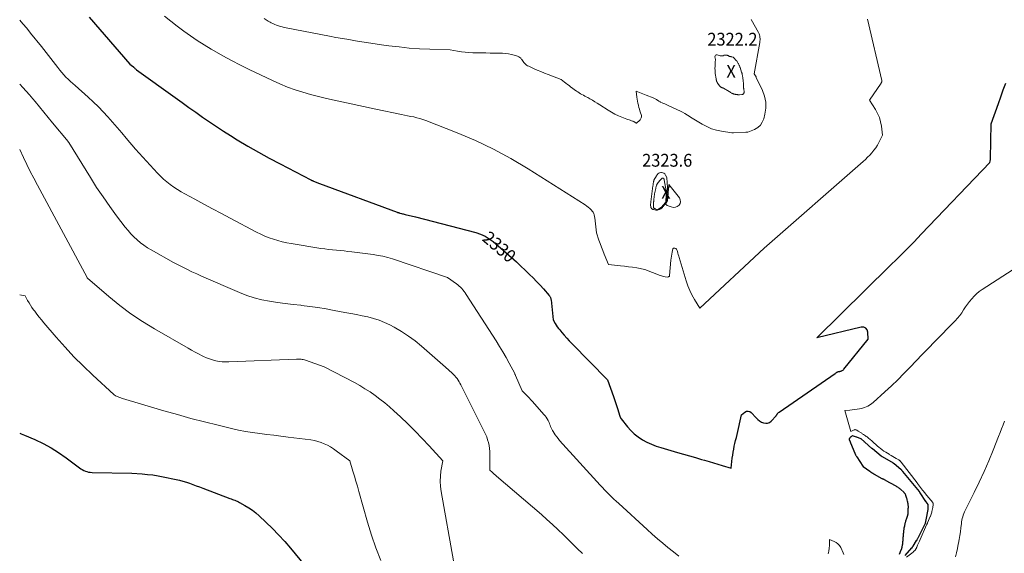
# Model space of a CAD drawing. Units: feet. Extents: x 1176672 to 1181672, y 7061370 to 7068870.
# Drawn here: x 1176672 to 1177441, y 7066239 to 7066656 of the extents above; entities that cross this region are included whole.
import ezdxf
from ezdxf.enums import TextEntityAlignment as Align

# ---------------------------------------------------------------- set-up
doc = ezdxf.new("R2010")
doc.units = ezdxf.units.FT
doc.header["$MEASUREMENT"] = 0
for name, color, linetype, lineweight in [('Level 44', 7, 'Continuous', 0), ('Level 45', 7, 'Continuous', 0), ('Level 46', 7, 'Continuous', 0)]:
    doc.layers.add(name, color=color, linetype=linetype, lineweight=lineweight)
doc.styles.add('Style-ENGINEERING', font='ENGINEERING.shx')

msp = doc.modelspace()

# ---------------------------------------------------------------- linework, layer by layer
at = {"layer": 'Level 44', "color": 32, "linetype": 'Continuous', "lineweight": 30, "flags": 128}
for points, elevation in [([(1176726.4, 7066657.53), (1176758.17, 7066620.87), (1176760.15, 7066619.39), (1176760.27, 7066619.29), (1176760.39, 7066619.2), (1176760.51, 7066619.09), (1176760.62, 7066618.99), (1176760.73, 7066618.88), (1176760.85, 7066618.77), (1176760.96, 7066618.66), (1176761.07, 7066618.55), (1176761.66, 7066617.98), (1176762.07, 7066617.6), (1176762.49, 7066617.23), (1176762.93, 7066616.87), (1176763.38, 7066616.53), (1176793.54, 7066594.77), (1176798.87, 7066590.94), (1176804.19, 7066587.13), (1176809.53, 7066583.32), (1176814.88, 7066579.53), (1176820.27, 7066575.79), (1176825.7, 7066572.13), (1176831.2, 7066568.57), (1176836.76, 7066565.09), (1176842, 7066561.87), (1176850.26, 7066556.92), (1176858.59, 7066552.09), (1176867.02, 7066547.44), (1176875.52, 7066542.91), (1176899.42, 7066530.51), (1176899.69, 7066530.38), (1176899.95, 7066530.24), (1176900.22, 7066530.12), (1176900.48, 7066529.99), (1176900.75, 7066529.87), (1176901.02, 7066529.75), (1176901.3, 7066529.64), (1176901.57, 7066529.52), (1176906.32, 7066527.57), (1176966.91, 7066505.22), (1176967.21, 7066505.11), (1176967.51, 7066505.01), (1176967.82, 7066504.91), (1176968.12, 7066504.81), (1176968.42, 7066504.72), (1176968.73, 7066504.63), (1176969.03, 7066504.54), (1176969.34, 7066504.46), (1176970.21, 7066504.23), (1176970.95, 7066504.03), (1176971.69, 7066503.84), (1176972.44, 7066503.65), (1176973.18, 7066503.47), (1176981.15, 7066501.58), (1177028.38, 7066489.3), (1177032.06, 7066488.07), (1177035.58, 7066486.52), (1177038.86, 7066484.51), (1177041.97, 7066482.19), (1177060.21, 7066466.49), (1177070.32, 7066456.62), (1177073.09, 7066453.86), (1177075.82, 7066451.06), (1177078.49, 7066448.2), (1177081.12, 7066445.31), (1177085.7, 7066440.16), (1177085.99, 7066439.8), (1177086.25, 7066439.42), (1177086.47, 7066439.02), (1177086.66, 7066438.6), (1177086.81, 7066438.16), (1177086.94, 7066437.71), (1177087.03, 7066437.26), (1177087.1, 7066436.8), (1177088.72, 7066420.97), (1177090.31, 7066418.28), (1177091.14, 7066416.95), (1177092.01, 7066415.66), (1177092.94, 7066414.41), (1177093.92, 7066413.19), (1177095.61, 7066411.17), (1177097.49, 7066408.98), (1177099.4, 7066406.82), (1177101.36, 7066404.71), (1177103.36, 7066402.63), (1177131.22, 7066374.21), (1177135.87, 7066361.3), (1177136.69, 7066358.95), (1177137.5, 7066356.6), (1177138.27, 7066354.24), (1177139.02, 7066351.87), (1177140.88, 7066345.82), (1177140.98, 7066345.53), (1177141.08, 7066345.24), (1177141.19, 7066344.95), (1177141.3, 7066344.67), (1177141.44, 7066344.39), (1177141.58, 7066344.13), (1177141.75, 7066343.87), (1177141.93, 7066343.62), (1177146.72, 7066337.57), (1177149.32, 7066334.64), (1177152.11, 7066331.93), (1177155.19, 7066329.55), (1177158.47, 7066327.4), (1177161.94, 7066325.54), (1177165.5, 7066323.87), (1177169.17, 7066322.46), (1177172.91, 7066321.23), (1177185.84, 7066317.51), (1177190.54, 7066316.16), (1177195.23, 7066314.8), (1177199.93, 7066313.43), (1177204.62, 7066312.05), (1177207.08, 7066311.33), (1177210.54, 7066310.32), (1177214, 7066309.3), (1177217.47, 7066308.3), (1177220.93, 7066307.29), (1177227.86, 7066305.28), (1177228.71, 7066313.02), (1177229.01, 7066315.34), (1177229.36, 7066317.66), (1177229.8, 7066319.96), (1177230.28, 7066322.26), (1177230.81, 7066324.55), (1177231.34, 7066326.83), (1177231.87, 7066329.12), (1177232.4, 7066331.41), (1177236, 7066346.95), (1177238.6, 7066349.05), (1177239.86, 7066349.64), (1177241.1, 7066349.83), (1177242.29, 7066349.45), (1177243.44, 7066348.68), (1177247.29, 7066344.42), (1177248.59, 7066343.19), (1177249.98, 7066342.1), (1177251.52, 7066341.23), (1177253.16, 7066340.51), (1177254.79, 7066340.25), (1177256.33, 7066340.34), (1177257.74, 7066340.97), (1177259.07, 7066341.94), (1177262.97, 7066346.08), (1177263.11, 7066346.25), (1177263.24, 7066346.44), (1177263.35, 7066346.63), (1177263.44, 7066346.84), (1177263.54, 7066347.05), (1177263.64, 7066347.25), (1177263.76, 7066347.44), (1177263.9, 7066347.63), (1177264.09, 7066347.87), (1177264.34, 7066348.16), (1177264.61, 7066348.43), (1177264.9, 7066348.67), (1177265.21, 7066348.9), (1177309.1, 7066379.27), (1177309.42, 7066379.49), (1177309.75, 7066379.7), (1177310.08, 7066379.91), (1177310.42, 7066380.12), (1177310.76, 7066380.3), (1177311.12, 7066380.46), (1177311.49, 7066380.58), (1177311.86, 7066380.68), (1177312.1, 7066380.73), (1177312.6, 7066380.84), (1177313.09, 7066380.96), (1177313.59, 7066381.1), (1177314.08, 7066381.26), (1177314.17, 7066381.29), (1177314.67, 7066381.51), (1177315.14, 7066381.78), (1177315.56, 7066382.12), (1177315.94, 7066382.52), (1177334.91, 7066406.1), (1177334.7, 7066411.4), (1177334.04, 7066413.3), (1177332.98, 7066414.7), (1177331.35, 7066415.33), (1177329.34, 7066415.46), (1177294.72, 7066407.1), (1177351.62, 7066462.96), (1177357.95, 7066469.23), (1177364.24, 7066475.55), (1177370.47, 7066481.92), (1177376.65, 7066488.33), (1177429.91, 7066544.07), (1177430.18, 7066545.07), (1177430.3, 7066545.58), (1177430.39, 7066546.09), (1177430.45, 7066546.6), (1177430.48, 7066547.12), (1177431.08, 7066574.37), (1177436.57, 7066590.21), (1177438.45, 7066595.51), (1177440.36, 7066600.78), (1177442.34, 7066606.04)], 2330), ([(1176672, 7066332.52), (1176673.28, 7066332.06), (1176675.8, 7066331.05), (1176683.84, 7066327.52), (1176690.23, 7066324.44), (1176696.46, 7066321.09), (1176702.44, 7066317.31), (1176708.25, 7066313.26), (1176718.66, 7066305.46), (1176719.76, 7066304.7), (1176720.9, 7066304), (1176722.08, 7066303.4), (1176723.31, 7066302.86), (1176724.57, 7066302.43), (1176725.85, 7066302.1), (1176727.16, 7066301.92), (1176728.49, 7066301.82), (1176759.49, 7066301.28), (1176767.75, 7066300.7), (1176771.87, 7066300.33), (1176775.97, 7066299.85), (1176780.06, 7066299.21), (1176784.12, 7066298.45), (1176794.25, 7066296.36), (1176796.93, 7066295.75), (1176799.58, 7066295.05), (1176802.19, 7066294.24), (1176804.79, 7066293.35), (1176807.36, 7066292.4), (1176809.94, 7066291.44), (1176812.51, 7066290.48), (1176815.08, 7066289.51), (1176836.23, 7066281.52), (1176837.2, 7066281.15), (1176838.17, 7066280.79), (1176839.14, 7066280.43), (1176840.1, 7066280.08), (1176841.06, 7066279.7), (1176842.01, 7066279.29), (1176842.93, 7066278.83), (1176843.84, 7066278.35), (1176848.01, 7066275.98), (1176850.93, 7066274.19), (1176853.75, 7066272.28), (1176856.42, 7066270.17), (1176859.01, 7066267.93), (1176864.32, 7066263), (1176869.39, 7066258.1), (1176874.32, 7066253.08), (1176879.05, 7066247.87), (1176883.65, 7066242.53), (1176900.55, 7066222.1)], 2340), ([(1177363.89, 7066237.01), (1177369.06, 7066242.83), (1177369.11, 7066242.88), (1177369.16, 7066242.93), (1177369.2, 7066242.99), (1177369.24, 7066243.05), (1177369.28, 7066243.11), (1177369.32, 7066243.16), (1177369.36, 7066243.22), (1177369.4, 7066243.28), (1177369.55, 7066243.55), (1177369.67, 7066243.74), (1177369.79, 7066243.93), (1177369.9, 7066244.12), (1177370.02, 7066244.31), (1177372.73, 7066248.62), (1177372.75, 7066248.64), (1177372.76, 7066248.66), (1177372.77, 7066248.68), (1177372.78, 7066248.69), (1177373.21, 7066249.52), (1177373.44, 7066249.95), (1177373.67, 7066250.38), (1177373.89, 7066250.81), (1177374.11, 7066251.24), (1177379.57, 7066262.04), (1177379.62, 7066262.16), (1177379.63, 7066262.18), (1177379.64, 7066262.2), (1177379.64, 7066262.23), (1177379.65, 7066262.25), (1177381.03, 7066268.75), (1177381.03, 7066268.77), (1177381.04, 7066268.79), (1177381.04, 7066268.8), (1177381.04, 7066268.82), (1177381.05, 7066268.88), (1177381.06, 7066268.9), (1177381.06, 7066268.92), (1177381.06, 7066268.93), (1177381.07, 7066268.95), (1177381.67, 7066272.94), (1177381.67, 7066272.95), (1177381.68, 7066272.97), (1177381.68, 7066272.99), (1177381.68, 7066273.01), (1177381.69, 7066273.08), (1177381.69, 7066273.09), (1177381.69, 7066273.11), (1177381.69, 7066273.13), (1177381.69, 7066273.14), (1177381.72, 7066276.49), (1177381.72, 7066276.57), (1177381.72, 7066276.6), (1177381.67, 7066276.67), (1177380.3, 7066278.75), (1177380.26, 7066278.81), (1177380.22, 7066278.87), (1177380.18, 7066278.93), (1177380.14, 7066278.99), (1177380.1, 7066279.05), (1177380.06, 7066279.11), (1177380.02, 7066279.17), (1177379.98, 7066279.23), (1177375.59, 7066285.9), (1177375.54, 7066285.97), (1177375.5, 7066286.04), (1177375.44, 7066286.11), (1177375.39, 7066286.19), (1177375.34, 7066286.26), (1177375.29, 7066286.33), (1177375.23, 7066286.39), (1177375.18, 7066286.46), (1177375.15, 7066286.5), (1177375.08, 7066286.59), (1177375, 7066286.68), (1177374.93, 7066286.77), (1177374.86, 7066286.86), (1177361.85, 7066302.64), (1177361.66, 7066302.86), (1177361.46, 7066303.09), (1177361.27, 7066303.31), (1177361.07, 7066303.53), (1177360.81, 7066303.8), (1177360.73, 7066303.88), (1177360.66, 7066303.95), (1177360.58, 7066304.02), (1177360.5, 7066304.09), (1177355.06, 7066308.62), (1177355, 7066308.67), (1177354.94, 7066308.72), (1177354.87, 7066308.77), (1177354.8, 7066308.81), (1177354.74, 7066308.86), (1177354.67, 7066308.9), (1177354.6, 7066308.95), (1177354.53, 7066308.99), (1177345.93, 7066313.95), (1177345.84, 7066314), (1177345.75, 7066314.05), (1177345.67, 7066314.1), (1177345.58, 7066314.15), (1177345.49, 7066314.21), (1177345.41, 7066314.26), (1177345.33, 7066314.32), (1177345.24, 7066314.38), (1177345.15, 7066314.45), (1177345.07, 7066314.52), (1177344.98, 7066314.58), (1177344.9, 7066314.65), (1177338.14, 7066320.22), (1177338.08, 7066320.27), (1177338.02, 7066320.32), (1177337.96, 7066320.37), (1177337.9, 7066320.42), (1177337.84, 7066320.47), (1177337.78, 7066320.52), (1177337.73, 7066320.57), (1177337.67, 7066320.62), (1177332.27, 7066325.46), (1177332.23, 7066325.49), (1177332.19, 7066325.53), (1177332.15, 7066325.56), (1177332.11, 7066325.59), (1177332.07, 7066325.63), (1177332.03, 7066325.66), (1177331.99, 7066325.69), (1177331.95, 7066325.73), (1177329.27, 7066327.96), (1177329.25, 7066327.98), (1177329.23, 7066327.99), (1177329.21, 7066328), (1177329.2, 7066328.01), (1177329.12, 7066328.06), (1177329.1, 7066328.07), (1177329.08, 7066328.08), (1177329.06, 7066328.09), (1177329.04, 7066328.1), (1177326.03, 7066329.36), (1177325.98, 7066329.38), (1177325.93, 7066329.4), (1177325.89, 7066329.42), (1177325.84, 7066329.44), (1177325.79, 7066329.45), (1177325.74, 7066329.47), (1177325.7, 7066329.49), (1177325.65, 7066329.5), (1177322.59, 7066330.41), (1177322.44, 7066330.42), (1177322.37, 7066330.39), (1177321.49, 7066329.74), (1177321.38, 7066329.66), (1177320.6, 7066328.85), (1177320.55, 7066328.8), (1177320.51, 7066328.75), (1177320.46, 7066328.69), (1177320.42, 7066328.63), (1177320.07, 7066328.15), (1177320.03, 7066328.06), (1177320.02, 7066327.88), (1177320.02, 7066327.8), (1177320.03, 7066327.73), (1177320.05, 7066327.66), (1177320.07, 7066327.58), (1177320.79, 7066325.61), (1177320.86, 7066325.43), (1177320.93, 7066325.25), (1177321, 7066325.07), (1177321.07, 7066324.89), (1177324.4, 7066316.79), (1177324.51, 7066316.54), (1177324.63, 7066316.29), (1177324.75, 7066316.04), (1177324.88, 7066315.8), (1177325.04, 7066315.51), (1177325.26, 7066315.13), (1177325.48, 7066314.76)], 2330), ([(1177325.48, 7066314.76), (1177325.72, 7066314.38), (1177325.95, 7066314.02), (1177330.78, 7066306.78), (1177330.83, 7066306.71), (1177330.89, 7066306.64), (1177330.96, 7066306.58), (1177331.03, 7066306.52), (1177336.11, 7066302.72), (1177336.38, 7066302.51), (1177336.67, 7066302.31), (1177336.95, 7066302.11), (1177337.23, 7066301.91), (1177337.34, 7066301.84), (1177337.57, 7066301.69), (1177337.81, 7066301.53), (1177338.05, 7066301.39), (1177338.3, 7066301.24), (1177338.41, 7066301.18), (1177338.72, 7066301), (1177339.02, 7066300.83), (1177339.33, 7066300.66), (1177339.63, 7066300.49), (1177345.63, 7066297.2), (1177345.9, 7066297.04), (1177346.18, 7066296.89), (1177346.46, 7066296.74), (1177346.74, 7066296.59), (1177347.04, 7066296.43), (1177347.46, 7066296.19), (1177347.89, 7066295.96), (1177348.32, 7066295.72), (1177348.74, 7066295.49), (1177355.95, 7066291.56), (1177356.52, 7066291.23), (1177357.09, 7066290.89), (1177357.65, 7066290.54), (1177358.2, 7066290.17), (1177358.74, 7066289.78), (1177359.26, 7066289.37), (1177359.77, 7066288.95), (1177360.27, 7066288.51), (1177362.6, 7066286.33), (1177362.84, 7066286.09), (1177363.07, 7066285.84), (1177363.28, 7066285.57), (1177363.47, 7066285.3), (1177363.65, 7066285), (1177363.81, 7066284.71), (1177363.94, 7066284.4), (1177364.06, 7066284.08), (1177364.34, 7066283.27), (1177364.57, 7066282.54), (1177364.79, 7066281.81), (1177364.99, 7066281.06), (1177365.18, 7066280.32), (1177365.38, 7066279.49), (1177365.46, 7066279.14), (1177365.53, 7066278.79), (1177365.6, 7066278.44), (1177365.67, 7066278.09), (1177365.73, 7066277.74), (1177365.78, 7066277.39), (1177365.84, 7066277.04), (1177365.89, 7066276.69), (1177365.95, 7066276.22), (1177365.99, 7066275.83), (1177366.02, 7066275.44), (1177366.03, 7066275.04), (1177366.03, 7066274.65), (1177366.02, 7066274.55), (1177366.01, 7066274.21), (1177365.99, 7066273.87), (1177365.96, 7066273.53), (1177365.93, 7066273.2), (1177365.89, 7066272.86), (1177365.87, 7066272.52), (1177365.85, 7066272.18), (1177365.84, 7066271.85), (1177365.82, 7066270.02), (1177365.82, 7066269.77), (1177365.8, 7066269.53), (1177365.77, 7066269.28), (1177365.74, 7066269.04), (1177365.69, 7066268.8), (1177365.64, 7066268.56), (1177365.57, 7066268.32), (1177365.5, 7066268.08), (1177364.47, 7066264.99), (1177364.28, 7066264.4), (1177364.1, 7066263.81), (1177363.94, 7066263.22), (1177363.78, 7066262.63), (1177363.75, 7066262.51), (1177363.59, 7066261.86), (1177363.44, 7066261.2), (1177363.29, 7066260.54), (1177363.16, 7066259.88), (1177362.83, 7066258.16), (1177362.76, 7066257.76), (1177362.69, 7066257.36), (1177362.63, 7066256.96), (1177362.58, 7066256.56), (1177362.45, 7066255.45), (1177362.36, 7066254.65), (1177362.27, 7066253.86), (1177362.21, 7066253.06), (1177362.15, 7066252.27), (1177362.12, 7066251.83), (1177362.06, 7066250.97), (1177362, 7066250.11), (1177361.93, 7066249.25), (1177361.87, 7066248.38), (1177361.8, 7066247.52), (1177361.71, 7066246.67), (1177361.6, 7066245.81), (1177361.47, 7066244.95), (1177361.25, 7066243.55), (1177361.19, 7066243.22), (1177361.12, 7066242.88), (1177361.03, 7066242.55), (1177360.94, 7066242.23), (1177360.83, 7066241.9), (1177360.71, 7066241.58), (1177360.58, 7066241.26), (1177360.45, 7066240.95), (1177358.99, 7066237.67)], 2330)]:
    msp.add_lwpolyline(points, dxfattribs=dict(at, elevation=elevation))
at = {"layer": 'Level 45', "color": 32, "linetype": 'Continuous', "lineweight": 0, "flags": 128}
for points, elevation in [([(1176672, 7066655.25), (1176674.46, 7066652.52), (1176677.53, 7066648.93), (1176680.53, 7066645.27), (1176688.93, 7066634.73), (1176701.77, 7066618.24), (1176703.29, 7066616.34), (1176704.86, 7066614.47), (1176706.49, 7066612.66), (1176708.16, 7066610.88), (1176709.88, 7066609.15), (1176711.62, 7066607.45), (1176713.4, 7066605.79), (1176715.21, 7066604.15), (1176725.49, 7066595.05), (1176729.51, 7066591.36), (1176733.45, 7066587.57), (1176737.24, 7066583.65), (1176740.95, 7066579.63), (1176744.56, 7066575.53), (1176748.15, 7066571.4), (1176751.7, 7066567.24), (1176755.23, 7066563.06), (1176762.44, 7066554.43), (1176779.55, 7066535.84), (1176781.92, 7066533.41), (1176784.38, 7066531.08), (1176786.96, 7066528.9), (1176789.64, 7066526.82), (1176792.42, 7066524.86), (1176795.24, 7066522.99), (1176798.14, 7066521.22), (1176801.09, 7066519.54), (1176808.88, 7066515.28), (1176815.77, 7066511.54), (1176822.67, 7066507.82), (1176829.59, 7066504.13), (1176836.52, 7066500.46), (1176857.07, 7066489.65), (1176860.27, 7066488.06), (1176863.53, 7066486.57), (1176866.85, 7066485.25), (1176870.22, 7066484.04), (1176873.64, 7066482.99), (1176877.09, 7066482.06), (1176880.58, 7066481.29), (1176884.1, 7066480.64), (1176907.37, 7066476.9), (1176910.37, 7066476.46), (1176913.37, 7066476.07), (1176916.38, 7066475.75), (1176919.4, 7066475.49), (1176922.42, 7066475.24), (1176925.43, 7066474.96), (1176928.44, 7066474.62), (1176931.45, 7066474.26), (1176948.27, 7066472.08), (1176952.05, 7066471.47), (1176955.79, 7066470.73), (1176959.48, 7066469.76), (1176963.14, 7066468.65), (1177006.27, 7066454.21), (1177013.16, 7066449.25), (1177014.28, 7066448.39), (1177015.37, 7066447.48), (1177016.4, 7066446.51), (1177017.38, 7066445.49), (1177018.32, 7066444.42), (1177019.21, 7066443.32), (1177020.05, 7066442.18), (1177020.84, 7066441.01), (1177044.27, 7066404.62), (1177046.94, 7066400.35), (1177049.53, 7066396.04), (1177052.01, 7066391.66), (1177054.41, 7066387.24), (1177058.72, 7066379.04), (1177058.91, 7066378.68), (1177059.09, 7066378.31), (1177059.26, 7066377.94), (1177059.42, 7066377.57), (1177064.45, 7066365.64), (1177067.23, 7066362.87), (1177068.6, 7066361.48), (1177069.96, 7066360.06), (1177071.3, 7066358.63), (1177072.62, 7066357.18), (1177081.6, 7066347.12), (1177082.5, 7066346.03), (1177083.34, 7066344.9), (1177084.09, 7066343.71), (1177084.78, 7066342.47), (1177085.04, 7066341.96), (1177085.53, 7066340.94), (1177085.98, 7066339.91), (1177086.4, 7066338.86), (1177086.78, 7066337.8), (1177087.18, 7066336.74), (1177087.63, 7066335.71), (1177088.15, 7066334.71), (1177088.73, 7066333.74), (1177089.45, 7066332.61), (1177090.46, 7066331.11), (1177091.51, 7066329.66), (1177092.64, 7066328.25), (1177093.81, 7066326.89), (1177125.52, 7066291.85), (1177127.24, 7066289.98), (1177128.99, 7066288.13), (1177130.77, 7066286.31), (1177132.57, 7066284.52), (1177134.39, 7066282.75), (1177136.23, 7066280.99), (1177138.09, 7066279.25), (1177139.96, 7066277.53), (1177162.19, 7066257.19), (1177166.19, 7066253.59), (1177170.24, 7066250.02), (1177174.34, 7066246.52), (1177178.47, 7066243.06), (1177182.7, 7066239.72), (1177187.01, 7066236.49)], 2332), ([(1176785.1, 7066658.51), (1176790.04, 7066654.48), (1176795.08, 7066650.58), (1176800.19, 7066646.76), (1176805.4, 7066643.08), (1176810.68, 7066639.51), (1176816.06, 7066636.08), (1176821.51, 7066632.76), (1176823.91, 7066631.33), (1176830.66, 7066627.47), (1176837.47, 7066623.72), (1176844.38, 7066620.16), (1176851.35, 7066616.72), (1176869.52, 7066608.05), (1176875.31, 7066605.46), (1176881.17, 7066603.05), (1176887.14, 7066600.93), (1176893.18, 7066598.99), (1176899.3, 7066597.26), (1176905.43, 7066595.63), (1176911.61, 7066594.13), (1176917.8, 7066592.72), (1176950.24, 7066585.73), (1176970.24, 7066581.59), (1176972.66, 7066581.09), (1176975.07, 7066580.6), (1176977.48, 7066580.11), (1176979.9, 7066579.63), (1176982.3, 7066579.09), (1176984.67, 7066578.47), (1176987.01, 7066577.72), (1176989.32, 7066576.88), (1177013.78, 7066567.31), (1177028.1, 7066561.22), (1177042.15, 7066554.6), (1177055.79, 7066547.17), (1177069.15, 7066539.21), (1177113.69, 7066510.91), (1177114.95, 7066510.04), (1177116.16, 7066509.1), (1177117.3, 7066508.08), (1177118.38, 7066506.99), (1177119.57, 7066505.69), (1177119.98, 7066505.18), (1177120.32, 7066504.64), (1177120.58, 7066504.06), (1177120.79, 7066503.45), (1177120.93, 7066502.81), (1177121.06, 7066502.16), (1177121.17, 7066501.51), (1177121.25, 7066500.86), (1177122.52, 7066489.04), (1177124.48, 7066483.48), (1177125.48, 7066480.71), (1177126.5, 7066477.95), (1177127.55, 7066475.2), (1177128.63, 7066472.46), (1177131.9, 7066464.32), (1177141.33, 7066463.4), (1177144.52, 7066463.04), (1177147.7, 7066462.64), (1177150.87, 7066462.17), (1177154.03, 7066461.64), (1177160.35, 7066460.51), (1177172.32, 7066455.74), (1177173.28, 7066455.4), (1177174.26, 7066455.11), (1177175.25, 7066454.9), (1177176.26, 7066454.74), (1177178.3, 7066454.49), (1177178.94, 7066454.73), (1177179.21, 7066454.89), (1177179.42, 7066455.09), (1177179.56, 7066455.35), (1177179.64, 7066455.66), (1177180.8, 7066467.62), (1177180.98, 7066469.24), (1177181.2, 7066470.86), (1177181.48, 7066472.47), (1177181.8, 7066474.07), (1177182.34, 7066476.58), (1177182.47, 7066476.84), (1177182.64, 7066477.03), (1177182.88, 7066477.11), (1177183.17, 7066477.13), (1177183.9, 7066476.99), (1177184.51, 7066476.75), (1177185.02, 7066476.41), (1177185.39, 7066475.91), (1177185.66, 7066475.31), (1177185.89, 7066474.38), (1177186.18, 7066473.21), (1177186.49, 7066472.05), (1177186.82, 7066470.9), (1177187.15, 7066469.74), (1177192.65, 7066451.53), (1177193.95, 7066447.75), (1177195.45, 7066444.07), (1177197.23, 7066440.52), (1177199.21, 7066437.05), (1177203.46, 7066430.25), (1177253.71, 7066477.16), (1177330.86, 7066544.76), (1177332.67, 7066546.41), (1177334.44, 7066548.11), (1177336.13, 7066549.88), (1177337.77, 7066551.7), (1177339.31, 7066553.6), (1177340.75, 7066555.57), (1177342.03, 7066557.64), (1177343.22, 7066559.78), (1177346.08, 7066565.41), (1177345.23, 7066572.46), (1177344.58, 7066575.9), (1177343.64, 7066579.24), (1177342.25, 7066582.43), (1177340.58, 7066585.5), (1177335.98, 7066592.73), (1177344.93, 7066606.01), (1177345.08, 7066606.26), (1177345.22, 7066606.53), (1177345.33, 7066606.8), (1177345.42, 7066607.08), (1177345.48, 7066607.37), (1177345.51, 7066607.65), (1177345.49, 7066607.94), (1177345.45, 7066608.23), (1177334.26, 7066656.12)], 2328), ([(1176862.88, 7066656.49), (1176864.5, 7066655.5), (1176866.15, 7066654.55), (1176867.81, 7066653.64), (1176868.41, 7066653.32), (1176869.8, 7066652.62), (1176871.22, 7066651.98), (1176872.67, 7066651.42), (1176874.14, 7066650.91), (1176875.63, 7066650.46), (1176877.14, 7066650.05), (1176878.65, 7066649.69), (1176880.18, 7066649.37), (1176913.99, 7066642.85), (1176919.06, 7066641.89), (1176924.14, 7066640.96), (1176929.22, 7066640.08), (1176934.31, 7066639.23), (1176939.41, 7066638.42), (1176944.51, 7066637.63), (1176949.61, 7066636.87), (1176954.72, 7066636.13), (1176960.44, 7066635.33), (1176968.38, 7066634.35), (1176976.34, 7066633.53), (1176984.31, 7066632.97), (1176992.3, 7066632.59), (1177008.3, 7066632.07), (1177014.14, 7066631.05), (1177017.06, 7066630.6), (1177019.99, 7066630.25), (1177022.94, 7066630.03), (1177025.89, 7066629.89), (1177026.48, 7066629.88), (1177029.74, 7066629.81), (1177032.99, 7066629.74), (1177036.25, 7066629.67), (1177039.5, 7066629.61), (1177049.12, 7066629.42), (1177051.48, 7066629.27), (1177053.81, 7066628.99), (1177056.11, 7066628.51), (1177058.39, 7066627.9), (1177060.87, 7066627.13), (1177061.82, 7066626.71), (1177062.68, 7066626.18), (1177063.41, 7066625.48), (1177064.06, 7066624.67), (1177064.17, 7066624.5), (1177064.71, 7066623.7), (1177065.29, 7066622.92), (1177065.91, 7066622.17), (1177066.56, 7066621.45), (1177067.27, 7066620.8), (1177068.02, 7066620.2), (1177068.84, 7066619.7), (1177069.69, 7066619.25), (1177073.49, 7066617.53), (1177076.29, 7066616.29), (1177079.1, 7066615.09), (1177081.93, 7066613.94), (1177084.78, 7066612.82), (1177095.15, 7066608.84), (1177097.54, 7066606.93), (1177098.75, 7066605.99), (1177099.96, 7066605.05), (1177101.18, 7066604.13), (1177102.41, 7066603.22), (1177106.93, 7066599.94), (1177107.98, 7066599.21), (1177109.05, 7066598.51), (1177110.15, 7066597.85), (1177111.26, 7066597.23), (1177112.39, 7066596.62), (1177113.52, 7066596.01), (1177114.64, 7066595.4), (1177115.76, 7066594.78), (1177117.45, 7066593.84), (1177119.41, 7066592.72), (1177121.35, 7066591.58), (1177123.26, 7066590.41), (1177125.16, 7066589.21), (1177131.79, 7066584.93), (1177134.36, 7066583.38), (1177136.99, 7066581.94), (1177139.7, 7066580.66), (1177142.46, 7066579.49), (1177146.29, 7066578.01), (1177147.18, 7066577.67), (1177148.09, 7066577.35), (1177148.99, 7066577.04), (1177149.91, 7066576.75), (1177150.87, 7066576.45), (1177151.29, 7066576.29), (1177151.71, 7066576.11), (1177152.1, 7066575.89), (1177152.48, 7066575.65), (1177153.22, 7066575.12), (1177153.56, 7066574.95), (1177153.73, 7066574.9), (1177153.89, 7066574.89), (1177154.04, 7066574.94), (1177154.19, 7066575.03), (1177156.18, 7066576.85), (1177156.63, 7066577.33), (1177157.02, 7066577.84), (1177157.33, 7066578.41), (1177157.58, 7066579.01), (1177157.72, 7066579.64), (1177157.77, 7066580.27), (1177157.7, 7066580.9), (1177157.55, 7066581.53), (1177157.04, 7066582.98), (1177156.58, 7066584.34), (1177156.16, 7066585.71), (1177155.78, 7066587.09), (1177155.44, 7066588.49), (1177155.36, 7066588.83), (1177155.02, 7066590.4), (1177154.72, 7066591.98), (1177154.47, 7066593.58), (1177154.26, 7066595.17), (1177153.72, 7066599.74), (1177156.26, 7066598.68), (1177157.54, 7066598.16), (1177158.82, 7066597.66), (1177160.1, 7066597.17), (1177161.4, 7066596.7), (1177167.02, 7066594.71), (1177169.39, 7066593.19), (1177169.79, 7066592.93), (1177170.2, 7066592.67), (1177170.61, 7066592.42), (1177171.03, 7066592.17), (1177171.44, 7066591.93), (1177171.87, 7066591.7), (1177172.3, 7066591.48), (1177172.73, 7066591.27), (1177173.91, 7066590.74), (1177174.94, 7066590.27), (1177175.97, 7066589.8), (1177176.99, 7066589.34), (1177178.02, 7066588.87), (1177185.8, 7066585.33), (1177187.8, 7066584.37), (1177189.78, 7066583.36), (1177191.72, 7066582.27), (1177193.63, 7066581.13), (1177197.41, 7066578.77), (1177205.11, 7066574.02), (1177208.73, 7066572.09), (1177212.47, 7066570.46), (1177216.38, 7066569.29), (1177220.4, 7066568.44), (1177228.27, 7066567.26), (1177228.44, 7066567.24), (1177228.62, 7066567.23), (1177228.79, 7066567.22), (1177228.97, 7066567.22), (1177229.15, 7066567.23), (1177229.33, 7066567.23), (1177229.5, 7066567.24), (1177229.68, 7066567.25), (1177239.33, 7066567.64), (1177239.52, 7066567.64), (1177239.71, 7066567.65), (1177239.9, 7066567.66), (1177240.1, 7066567.67), (1177240.29, 7066567.69), (1177240.48, 7066567.73), (1177240.66, 7066567.78), (1177240.84, 7066567.84), (1177246.12, 7066569.96), (1177248.59, 7066571.4), (1177250.67, 7066573.19), (1177252.16, 7066575.48), (1177253.27, 7066578.11), (1177254.23, 7066581.86), (1177254.92, 7066586.62), (1177254.94, 7066591.31), (1177253.97, 7066595.9), (1177252.34, 7066600.42), (1177247.36, 7066610.6), (1177247.36, 7066610.62), (1177247.35, 7066610.7), (1177247.35, 7066610.75), (1177247.34, 7066610.83), (1177247.32, 7066610.91), (1177247.27, 7066611.01), (1177247.27, 7066611.03), (1177247.26, 7066611.05), (1177247.25, 7066611.06), (1177247.24, 7066611.08), (1177245.74, 7066613.31), (1177250.2, 7066637.97), (1177250.33, 7066638.95), (1177250.41, 7066639.92), (1177250.41, 7066640.9), (1177250.34, 7066641.89), (1177250.18, 7066642.85), (1177249.95, 7066643.79), (1177249.6, 7066644.7), (1177249.18, 7066645.59), (1177243.51, 7066655.87)], 2326), ([(1177229.32, 7066597.81), (1177229.64, 7066597.69), (1177229.96, 7066597.59), (1177230.29, 7066597.51), (1177230.63, 7066597.43), (1177230.96, 7066597.37), (1177231.3, 7066597.31), (1177232.65, 7066597.11), (1177232.86, 7066597.09), (1177233.07, 7066597.07), (1177233.28, 7066597.05), (1177233.49, 7066597.04), (1177233.7, 7066597.04), (1177233.91, 7066597.04), (1177234.12, 7066597.05), (1177234.33, 7066597.07), (1177236.19, 7066597.24), (1177236.44, 7066597.28), (1177236.68, 7066597.32), (1177236.92, 7066597.4), (1177237.16, 7066597.48), (1177237.36, 7066597.61), (1177237.53, 7066597.76), (1177237.66, 7066597.95), (1177237.75, 7066598.17), (1177237.83, 7066598.47), (1177237.9, 7066598.87), (1177237.94, 7066599.27), (1177237.92, 7066599.67), (1177237.87, 7066600.07), (1177237.75, 7066600.66), (1177237.7, 7066600.94), (1177237.66, 7066601.22), (1177237.63, 7066601.5), (1177237.6, 7066601.78), (1177237.59, 7066602.06), (1177237.57, 7066602.34), (1177237.56, 7066602.62), (1177237.55, 7066602.9), (1177237.5, 7066604.46), (1177237.48, 7066604.94), (1177237.45, 7066605.43), (1177237.41, 7066605.91), (1177237.36, 7066606.39), (1177237.36, 7066606.46), (1177237.29, 7066606.98), (1177237.23, 7066607.5), (1177237.18, 7066608.01), (1177237.12, 7066608.53), (1177236.97, 7066609.83), (1177236.91, 7066610.27), (1177236.85, 7066610.72), (1177236.78, 7066611.16), (1177236.7, 7066611.6), (1177236.4, 7066613.22), (1177236.32, 7066613.62), (1177236.22, 7066614.01), (1177236.11, 7066614.4), (1177235.99, 7066614.79), (1177234.82, 7066618.21), (1177234.66, 7066618.66), (1177234.48, 7066619.11), (1177234.29, 7066619.55), (1177234.09, 7066619.98), (1177234.04, 7066620.08), (1177233.81, 7066620.57), (1177233.56, 7066621.05), (1177233.31, 7066621.52), (1177233.06, 7066622), (1177232.49, 7066623.04), (1177232.39, 7066623.2), (1177232.28, 7066623.35), (1177232.16, 7066623.5), (1177232.04, 7066623.64), (1177229.55, 7066626.2), (1177229.45, 7066626.29), (1177229.33, 7066626.36), (1177229.21, 7066626.42), (1177229.08, 7066626.46), (1177228.29, 7066626.63), (1177228.03, 7066626.68), (1177227.76, 7066626.74), (1177227.49, 7066626.79), (1177227.22, 7066626.85), (1177227.15, 7066626.87), (1177226.85, 7066626.94), (1177226.55, 7066627.04), (1177226.27, 7066627.16), (1177225.99, 7066627.3), (1177225.8, 7066627.41), (1177225.43, 7066627.6), (1177225.05, 7066627.76), (1177224.65, 7066627.88), (1177224.24, 7066627.98), (1177224.19, 7066627.99), (1177223.75, 7066628.04), (1177223.31, 7066628.04), (1177222.88, 7066627.98), (1177222.45, 7066627.87), (1177221.46, 7066627.56), (1177221.19, 7066627.48), (1177220.92, 7066627.43), (1177220.64, 7066627.4), (1177220.37, 7066627.39), (1177220.09, 7066627.41), (1177219.81, 7066627.44), (1177219.54, 7066627.49), (1177219.27, 7066627.56), (1177216.92, 7066628.28), (1177216.17, 7066628.23), (1177215.59, 7066627.99), (1177215.28, 7066627.44), (1177215.14, 7066626.7), (1177215.51, 7066624.62), (1177215.52, 7066624.54), (1177215.54, 7066624.46), (1177215.55, 7066624.38), (1177215.56, 7066624.3), (1177215.57, 7066624.22), (1177215.58, 7066624.14), (1177215.58, 7066624.06), (1177215.57, 7066623.98), (1177215.44, 7066622.91), (1177215.38, 7066622.29), (1177215.32, 7066621.67), (1177215.28, 7066621.05), (1177215.26, 7066620.43), (1177215.21, 7066618.76), (1177215.2, 7066617.98), (1177215.2, 7066617.2), (1177215.21, 7066616.43), (1177215.24, 7066615.65), (1177215.24, 7066615.59), (1177215.29, 7066614.85), (1177215.34, 7066614.1), (1177215.42, 7066613.36), (1177215.52, 7066612.62), (1177215.63, 7066611.89), (1177215.74, 7066611.15), (1177215.88, 7066610.42), (1177216.02, 7066609.68), (1177216.21, 7066608.74), (1177216.29, 7066608.39), (1177216.38, 7066608.04), (1177216.48, 7066607.7), (1177216.6, 7066607.36), (1177216.74, 7066607.03), (1177216.89, 7066606.71), (1177217.07, 7066606.4), (1177217.27, 7066606.11), (1177219.06, 7066603.65), (1177219.18, 7066603.51), (1177219.31, 7066603.37), (1177219.46, 7066603.26), (1177219.62, 7066603.15), (1177219.78, 7066603.06), (1177219.95, 7066602.97), (1177220.13, 7066602.88), (1177220.3, 7066602.81), (1177220.59, 7066602.68), (1177220.91, 7066602.54), (1177221.23, 7066602.39), (1177221.54, 7066602.23), (1177221.84, 7066602.06), (1177226.27, 7066599.48), (1177226.77, 7066599.19), (1177227.28, 7066598.9), (1177227.78, 7066598.62), (1177228.29, 7066598.33), (1177228.7, 7066598.1), (1177229.01, 7066597.95), (1177229.32, 7066597.81)], 2324), ([(1176672, 7066605.2), (1176674.46, 7066602.67), (1176677.13, 7066599.8), (1176679.72, 7066596.84), (1176682.24, 7066593.83), (1176684.01, 7066591.66), (1176687.38, 7066587.53), (1176690.75, 7066583.4), (1176694.14, 7066579.28), (1176697.53, 7066575.17), (1176709.74, 7066560.41), (1176709.79, 7066560.35), (1176709.84, 7066560.29), (1176709.89, 7066560.22), (1176709.95, 7066560.16), (1176710, 7066560.1), (1176710.05, 7066560.04), (1176710.1, 7066559.98), (1176710.15, 7066559.92), (1176710.3, 7066559.73), (1176727.24, 7066532.23), (1176732.09, 7066524.62), (1176737.09, 7066517.1), (1176742.31, 7066509.74), (1176747.68, 7066502.47), (1176754.52, 7066493.5), (1176756.65, 7066490.87), (1176758.87, 7066488.32), (1176761.23, 7066485.9), (1176763.69, 7066483.57), (1176766.29, 7066481.4), (1176768.97, 7066479.35), (1176771.78, 7066477.48), (1176774.68, 7066475.74), (1176792.22, 7066465.99), (1176799.39, 7066462.28), (1176802.99, 7066460.47), (1176806.61, 7066458.7), (1176810.27, 7066457), (1176813.95, 7066455.34), (1176843.7, 7066442.34), (1176849.43, 7066440.11), (1176855.25, 7066438.19), (1176861.2, 7066436.74), (1176867.24, 7066435.61), (1176873.36, 7066434.75), (1176879.48, 7066433.93), (1176885.61, 7066433.16), (1176891.74, 7066432.43), (1176892.24, 7066432.37), (1176898.61, 7066431.58), (1176904.97, 7066430.68), (1176911.31, 7066429.65), (1176917.64, 7066428.51), (1176926.07, 7066426.91), (1176930.58, 7066426.04), (1176935.08, 7066425.16), (1176939.58, 7066424.26), (1176944.08, 7066423.35), (1176948.5, 7066422.24), (1176952.84, 7066420.87), (1176957.04, 7066419.13), (1176961.14, 7066417.14), (1176964.59, 7066415.27), (1176970.23, 7066411.97), (1176975.7, 7066408.44), (1176980.93, 7066404.55), (1176985.99, 7066400.42), (1177004.73, 7066384.07), (1177009.93, 7066379.33), (1177010.94, 7066378.34), (1177011.91, 7066377.31), (1177012.81, 7066376.23), (1177013.67, 7066375.11), (1177014.46, 7066373.93), (1177015.22, 7066372.74), (1177015.92, 7066371.51), (1177016.59, 7066370.27), (1177034.95, 7066333.92), (1177035.94, 7066331.79), (1177036.83, 7066329.62), (1177037.57, 7066327.39), (1177038.22, 7066325.13), (1177038.7, 7066322.82), (1177039.07, 7066320.51), (1177039.28, 7066318.17), (1177039.37, 7066315.82), (1177039.42, 7066303.6), (1177041.1, 7066302.05), (1177041.95, 7066301.28), (1177042.8, 7066300.51), (1177043.66, 7066299.76), (1177044.52, 7066299.01), (1177079.56, 7066268.92), (1177083.95, 7066265.07), (1177088.28, 7066261.16), (1177092.53, 7066257.16), (1177096.72, 7066253.1), (1177102.38, 7066247.51), (1177103.7, 7066246.2), (1177105.02, 7066244.89), (1177106.32, 7066243.57), (1177107.63, 7066242.24), (1177108.95, 7066240.94), (1177110.3, 7066239.66), (1177111.68, 7066238.43)], 2334), ([(1176672, 7066554.26), (1176674.97, 7066547.96), (1176677.58, 7066542.54), (1176680.25, 7066537.14), (1176682.99, 7066531.79), (1176685.79, 7066526.47), (1176724.6, 7066454.12), (1176724.7, 7066454), (1176724.74, 7066453.94), (1176724.79, 7066453.89), (1176724.83, 7066453.84), (1176724.88, 7066453.78), (1176724.93, 7066453.73), (1176724.98, 7066453.68), (1176725.03, 7066453.64), (1176725.08, 7066453.59), (1176741.61, 7066439.33), (1176750.11, 7066432.41), (1176758.85, 7066425.83), (1176767.95, 7066419.75), (1176777.29, 7066414.02), (1176803.54, 7066398.9), (1176806.27, 7066397.37), (1176809.01, 7066395.87), (1176811.79, 7066394.42), (1176814.58, 7066393.01), (1176815.59, 7066392.5), (1176817.92, 7066391.45), (1176820.29, 7066390.52), (1176822.73, 7066389.76), (1176825.2, 7066389.11), (1176827.71, 7066388.65), (1176830.24, 7066388.32), (1176832.78, 7066388.19), (1176835.33, 7066388.19), (1176888.37, 7066390.38), (1176889.23, 7066390.4), (1176890.1, 7066390.39), (1176890.97, 7066390.33), (1176891.83, 7066390.25), (1176892.69, 7066390.13), (1176893.54, 7066389.96), (1176894.38, 7066389.74), (1176895.21, 7066389.49), (1176909.92, 7066384.47), (1176933.46, 7066372.01), (1176937.62, 7066369.7), (1176941.71, 7066367.29), (1176945.71, 7066364.72), (1176949.63, 7066362.04), (1176953.45, 7066359.2), (1176957.19, 7066356.28), (1176960.82, 7066353.2), (1176964.36, 7066350.03), (1176969.58, 7066345.18), (1176975.31, 7066339.71), (1176980.94, 7066334.15), (1176986.44, 7066328.45), (1176991.83, 7066322.65), (1177002.49, 7066310.92), (1177001.12, 7066302.9), (1177000.66, 7066298.9), (1177000.47, 7066294.89), (1177000.69, 7066290.89), (1177001.2, 7066286.89), (1177010.98, 7066232.63)], 2336), ([(1177177.66, 7066531.86), (1177177.65, 7066531.92), (1177177.63, 7066531.99), (1177177.61, 7066532.06), (1177177.59, 7066532.13), (1177177.57, 7066532.19), (1177177.54, 7066532.26), (1177176.64, 7066534.28), (1177176.03, 7066535.14), (1177175.3, 7066535.78), (1177174.38, 7066536.11), (1177173.34, 7066536.23), (1177172.81, 7066536.18), (1177171.97, 7066535.98), (1177171.2, 7066535.65), (1177170.56, 7066535.11), (1177170.01, 7066534.44), (1177169.35, 7066533.38), (1177169.19, 7066533.12), (1177169.04, 7066532.87), (1177168.88, 7066532.62), (1177168.72, 7066532.37), (1177168.56, 7066532.12), (1177168.39, 7066531.88), (1177168.22, 7066531.63), (1177168.05, 7066531.39), (1177167.96, 7066531.25), (1177167.82, 7066531.03), (1177167.69, 7066530.81), (1177167.59, 7066530.58), (1177167.49, 7066530.34), (1177167.41, 7066530.09), (1177167.34, 7066529.84), (1177167.29, 7066529.59), (1177167.24, 7066529.34), (1177167.09, 7066528.47), (1177166.98, 7066527.78), (1177166.87, 7066527.09), (1177166.78, 7066526.4), (1177166.68, 7066525.71), (1177165.09, 7066513.21), (1177165.05, 7066512.86), (1177165.01, 7066512.52), (1177164.97, 7066512.18), (1177164.94, 7066511.83), (1177164.91, 7066511.49), (1177164.9, 7066511.15), (1177164.9, 7066510.8), (1177164.92, 7066510.46), (1177164.96, 7066509.75), (1177165.03, 7066509.31), (1177165.16, 7066508.9), (1177165.36, 7066508.52), (1177165.62, 7066508.16), (1177165.94, 7066507.86), (1177166.29, 7066507.6), (1177166.68, 7066507.42), (1177167.1, 7066507.28), (1177168.86, 7066506.9), (1177169.06, 7066506.86), (1177169.27, 7066506.83), (1177169.47, 7066506.81), (1177169.68, 7066506.79), (1177169.78, 7066506.79), (1177169.93, 7066506.79), (1177170.08, 7066506.8), (1177170.23, 7066506.83), (1177170.38, 7066506.88), (1177171.48, 7066507.28), (1177171.93, 7066507.47), (1177172.36, 7066507.67), (1177172.78, 7066507.91), (1177173.19, 7066508.17), (1177173.37, 7066508.3), (1177173.67, 7066508.52), (1177173.95, 7066508.76), (1177174.21, 7066509.02), (1177174.46, 7066509.29), (1177174.89, 7066509.8), (1177175.32, 7066510.35), (1177175.73, 7066510.91), (1177176.11, 7066511.5), (1177176.47, 7066512.11), (1177177.01, 7066513.09), (1177177.07, 7066513.23), (1177177.13, 7066513.37), (1177177.17, 7066513.52), (1177177.2, 7066513.67), (1177177.37, 7066514.9), (1177177.46, 7066515.67), (1177177.55, 7066516.45), (1177177.61, 7066517.22), (1177177.66, 7066517.99), (1177177.92, 7066522.42), (1177177.97, 7066524), (1177177.99, 7066525.57), (1177177.96, 7066527.14), (1177177.88, 7066528.71), (1177177.67, 7066531.72), (1177177.67, 7066531.79), (1177177.66, 7066531.86)], 2326), ([(1177175.53, 7066530.83), (1177175.48, 7066530.96), (1177175.41, 7066531.09), (1177175.33, 7066531.21), (1177175.25, 7066531.32), (1177175.16, 7066531.44), (1177175.07, 7066531.54), (1177174.97, 7066531.65), (1177174.84, 7066531.76), (1177174.69, 7066531.84), (1177174.53, 7066531.88), (1177174.36, 7066531.89), (1177174.31, 7066531.89), (1177174.16, 7066531.86), (1177174.02, 7066531.81), (1177173.89, 7066531.73), (1177173.77, 7066531.64), (1177173.66, 7066531.53), (1177173.55, 7066531.41), (1177173.44, 7066531.3), (1177173.33, 7066531.19), (1177171.88, 7066529.66), (1177171.69, 7066529.46), (1177171.51, 7066529.25), (1177171.34, 7066529.04), (1177171.18, 7066528.81), (1177170.09, 7066527.26), (1177169.94, 7066527.04), (1177169.81, 7066526.81), (1177169.7, 7066526.57), (1177169.6, 7066526.32), (1177169.26, 7066525.3), (1177169.14, 7066524.92), (1177169.03, 7066524.53), (1177168.93, 7066524.14), (1177168.85, 7066523.75), (1177168.06, 7066519.6), (1177167.97, 7066519.07), (1177167.88, 7066518.54), (1177167.79, 7066518), (1177167.71, 7066517.47), (1177167.68, 7066517.25), (1177167.62, 7066516.82), (1177167.56, 7066516.39), (1177167.52, 7066515.96), (1177167.47, 7066515.53), (1177167.32, 7066513.92), (1177167.3, 7066513.7), (1177167.29, 7066513.48), (1177167.27, 7066513.25), (1177167.27, 7066513.03), (1177167.16, 7066508.77), (1177167.16, 7066508.7), (1177167.18, 7066508.64), (1177167.2, 7066508.58), (1177167.24, 7066508.53), (1177167.28, 7066508.48), (1177167.33, 7066508.44), (1177167.38, 7066508.4), (1177167.44, 7066508.37), (1177167.66, 7066508.27), (1177167.83, 7066508.19), (1177168, 7066508.1), (1177168.17, 7066508.02), (1177168.34, 7066507.93), (1177170.07, 7066507.04), (1177170.27, 7066507.1), (1177170.36, 7066507.13), (1177170.44, 7066507.17), (1177170.53, 7066507.22), (1177170.61, 7066507.27), (1177173.48, 7066509.17), (1177173.5, 7066509.19), (1177176.57, 7066512.76), (1177176.63, 7066512.84), (1177176.69, 7066512.92), (1177176.75, 7066513.01), (1177176.81, 7066513.1), (1177176.9, 7066513.26), (1177177.09, 7066518.79), (1177177.1, 7066519.22), (1177177.11, 7066519.64), (1177177.12, 7066520.07), (1177177.12, 7066520.49), (1177177.12, 7066520.66), (1177177.11, 7066521), (1177177.09, 7066521.34), (1177177.06, 7066521.67), (1177177.01, 7066522), (1177175.61, 7066530.56), (1177175.57, 7066530.7), (1177175.53, 7066530.83)], 2324), ([(1177179.2, 7066526.79), (1177187.37, 7066516.32), (1177188.03, 7066514.86), (1177188.28, 7066513.43), (1177187.89, 7066512.03), (1177187.08, 7066510.65), (1177185.7, 7066509.67), (1177184.24, 7066509.07), (1177182.66, 7066509.01), (1177181, 7066509.34), (1177177.94, 7066510.56), (1177177.69, 7066510.66), (1177177.45, 7066510.77), (1177177.21, 7066510.88), (1177176.97, 7066511), (1177176.5, 7066511.25), (1177177.82, 7066513.51), (1177177.85, 7066513.55), (1177177.87, 7066513.6), (1177177.9, 7066513.65), (1177177.92, 7066513.69), (1177177.93, 7066513.74), (1177177.95, 7066513.79), (1177177.96, 7066513.84), (1177177.97, 7066513.9), (1177179.2, 7066526.79)], 2328), ([(1177370.66, 7066240.2), (1177370.99, 7066240.53), (1177371.3, 7066240.88), (1177371.53, 7066241.16), (1177371.72, 7066241.4), (1177371.9, 7066241.66), (1177372.07, 7066241.92), (1177372.22, 7066242.2), (1177372.36, 7066242.48), (1177372.5, 7066242.76), (1177372.63, 7066243.04), (1177372.76, 7066243.33), (1177373.46, 7066244.93), (1177373.94, 7066246.02), (1177374.42, 7066247.1), (1177374.9, 7066248.19), (1177375.38, 7066249.28), (1177380.5, 7066260.78), (1177380.58, 7066260.97), (1177380.67, 7066261.16), (1177380.76, 7066261.35), (1177380.84, 7066261.55), (1177380.93, 7066261.74), (1177381.01, 7066261.93), (1177381.1, 7066262.13), (1177381.19, 7066262.32), (1177383.41, 7066267.35), (1177383.44, 7066267.43), (1177383.47, 7066267.5), (1177383.5, 7066267.58), (1177383.53, 7066267.66), (1177384.52, 7066270.78), (1177384.53, 7066270.83), (1177384.55, 7066270.88), (1177384.56, 7066270.93), (1177384.58, 7066270.98), (1177384.59, 7066271.03), (1177384.6, 7066271.08), (1177384.62, 7066271.13), (1177384.63, 7066271.18), (1177385.38, 7066274.29), (1177385.4, 7066274.37), (1177385.41, 7066274.45), (1177385.43, 7066274.53), (1177385.43, 7066274.61), (1177385.62, 7066276.62), (1177385.62, 7066276.7), (1177385.62, 7066276.79), (1177385.62, 7066276.88), (1177385.61, 7066276.96), (1177385.55, 7066277.65), (1177385.54, 7066277.74), (1177385.52, 7066277.83), (1177385.49, 7066277.91), (1177385.47, 7066278), (1177385.43, 7066278.08), (1177385.39, 7066278.16), (1177385.34, 7066278.24), (1177385.29, 7066278.31), (1177383.9, 7066280.02), (1177383.85, 7066280.09), (1177383.79, 7066280.15), (1177383.74, 7066280.22), (1177383.68, 7066280.28), (1177382.47, 7066281.71), (1177381.81, 7066282.49), (1177381.15, 7066283.27), (1177380.51, 7066284.06), (1177379.86, 7066284.85), (1177377.71, 7066287.54), (1177377.67, 7066287.59), (1177377.62, 7066287.65), (1177377.58, 7066287.7), (1177377.54, 7066287.76), (1177377.49, 7066287.81), (1177377.45, 7066287.87), (1177377.41, 7066287.92), (1177377.37, 7066287.98), (1177373.38, 7066293.22), (1177373.3, 7066293.32), (1177373.23, 7066293.42), (1177373.15, 7066293.51), (1177373.08, 7066293.61), (1177360.65, 7066309.8), (1177360.45, 7066310.05), (1177360.25, 7066310.3), (1177360.03, 7066310.54), (1177359.82, 7066310.78), (1177359.58, 7066311), (1177359.34, 7066311.21), (1177359.08, 7066311.4), (1177358.81, 7066311.57), (1177356.7, 7066312.78), (1177355.37, 7066313.55), (1177354.04, 7066314.33), (1177352.71, 7066315.11), (1177351.39, 7066315.9), (1177351.27, 7066315.97), (1177349.9, 7066316.81), (1177348.55, 7066317.67), (1177347.22, 7066318.57), (1177345.91, 7066319.5), (1177345.66, 7066319.68), (1177344.46, 7066320.58), (1177343.28, 7066321.51), (1177342.13, 7066322.48), (1177341.01, 7066323.47), (1177339.15, 7066325.18), (1177338.97, 7066325.34), (1177338.8, 7066325.51), (1177338.63, 7066325.67), (1177338.45, 7066325.84), (1177338.28, 7066326.01), (1177338.1, 7066326.17), (1177337.92, 7066326.33), (1177337.74, 7066326.49), (1177335.16, 7066328.64), (1177334.59, 7066329.11), (1177334, 7066329.56), (1177333.39, 7066330), (1177332.78, 7066330.42), (1177331.21, 7066331.46), (1177330.75, 7066331.77), (1177330.28, 7066332.08), (1177329.81, 7066332.39), (1177329.35, 7066332.69), (1177327.11, 7066334.17), (1177326.73, 7066334.41), (1177326.34, 7066334.64), (1177325.94, 7066334.86), (1177325.54, 7066335.07), (1177325.13, 7066335.2), (1177324.73, 7066335.26), (1177324.32, 7066335.2), (1177323.92, 7066335.06), (1177321.44, 7066333.81), (1177316.63, 7066350.28), (1177320.45, 7066350.55), (1177322.35, 7066350.73), (1177324.25, 7066350.94), (1177326.14, 7066351.23), (1177328.02, 7066351.56), (1177329.55, 7066351.87), (1177332.1, 7066352.59), (1177334.51, 7066353.56), (1177336.74, 7066354.92), (1177338.83, 7066356.53), (1177347.97, 7066364.82), (1177353.01, 7066369.51), (1177357.98, 7066374.27), (1177362.85, 7066379.13), (1177367.64, 7066384.08), (1177372.39, 7066389.06), (1177377.15, 7066394.03), (1177381.95, 7066398.97), (1177386.75, 7066403.9), (1177402.9, 7066420.36), (1177404.72, 7066422.35), (1177406.43, 7066424.42), (1177407.99, 7066426.62), (1177409.44, 7066428.89), (1177410.87, 7066431.18), (1177412.39, 7066433.41), (1177414.02, 7066435.55), (1177415.74, 7066437.63), (1177417.61, 7066439.6), (1177419.57, 7066441.44), (1177421.67, 7066443.11), (1177423.88, 7066444.67), (1177516.4, 7066504.41)], 2332), ([(1176672, 7066440.64), (1176676.17, 7066439.82), (1176678.22, 7066436.09), (1176679.29, 7066434.26), (1176680.4, 7066432.45), (1176681.59, 7066430.69), (1176682.83, 7066428.97), (1176683.74, 7066427.76), (1176685.49, 7066425.47), (1176687.27, 7066423.2), (1176689.1, 7066420.97), (1176690.95, 7066418.77), (1176700.59, 7066407.52), (1176707.42, 7066399.82), (1176714.42, 7066392.3), (1176721.67, 7066385.02), (1176729.09, 7066377.9), (1176745.56, 7066362.66), (1176746.92, 7066361.82), (1176747.55, 7066361.46), (1176748.19, 7066361.14), (1176748.86, 7066360.85), (1176749.53, 7066360.6), (1176750.22, 7066360.37), (1176750.91, 7066360.15), (1176751.6, 7066359.93), (1176752.29, 7066359.72), (1176784.69, 7066350.05), (1176795.23, 7066347), (1176805.81, 7066344.06), (1176816.43, 7066341.3), (1176827.08, 7066338.65), (1176837.59, 7066336.14), (1176843.03, 7066334.93), (1176848.5, 7066333.86), (1176853.99, 7066332.98), (1176859.52, 7066332.23), (1176865.05, 7066331.57), (1176870.59, 7066330.89), (1176876.12, 7066330.2), (1176881.65, 7066329.49), (1176899.5, 7066327.18), (1176902.19, 7066326.71), (1176904.83, 7066326.09), (1176907.41, 7066325.25), (1176909.95, 7066324.26), (1176912.41, 7066323.07), (1176914.8, 7066321.77), (1176917.11, 7066320.32), (1176919.34, 7066318.75), (1176929.81, 7066310.88), (1176932.24, 7066302.94), (1176933.45, 7066298.96), (1176934.64, 7066294.98), (1176935.8, 7066291), (1176936.95, 7066287), (1176943.77, 7066262.99), (1176946.91, 7066252.85), (1176950.35, 7066242.83), (1176954.25, 7066232.98)], 2338), ([(1177402.98, 7066235.73), (1177403.77, 7066239.06), (1177404.55, 7066242.39), (1177405.3, 7066245.72), (1177405.45, 7066246.41), (1177406.06, 7066249.41), (1177406.59, 7066252.43), (1177407.01, 7066255.46), (1177407.36, 7066258.51), (1177407.69, 7066261.95), (1177407.86, 7066263.28), (1177408.07, 7066264.6), (1177408.36, 7066265.9), (1177408.7, 7066267.2), (1177409.12, 7066268.48), (1177409.57, 7066269.73), (1177410.1, 7066270.97), (1177410.67, 7066272.18), (1177417.71, 7066286.16), (1177421.66, 7066294.28), (1177425.46, 7066302.47), (1177429.03, 7066310.76), (1177432.45, 7066319.12), (1177436.71, 7066329.95), (1177437.89, 7066332.94), (1177439.07, 7066335.93), (1177440.26, 7066338.92), (1177441.44, 7066341.91)], 2334), ([(1177303.74, 7066238.12), (1177304.21, 7066240.33), (1177304.46, 7066242.57), (1177304.58, 7066244.84), (1177304.59, 7066249.41), (1177308.17, 7066247.97), (1177309.81, 7066247.09), (1177311.25, 7066246), (1177312.41, 7066244.62), (1177313.39, 7066243.04), (1177315.28, 7066238.98), (1177315.89, 7066237.59)], 2332), ([(1177364.88, 7066235.71), (1177369.96, 7066239.6), (1177370.32, 7066239.9), (1177370.66, 7066240.2)], 2332)]:
    msp.add_lwpolyline(points, dxfattribs=dict(at, elevation=elevation))

# ---------------------------------------------------------------- texts
at = {"layer": 'Level 44', "color": 32, "linetype": 'Continuous', "lineweight": 13, "style": 'Style-ENGINEERING', "width": 0.94}
msp.add_text(' 2330 ', height=10, rotation=319.28911, dxfattribs=at).set_placement((1177046.69, 7066478.13, 2330), align=Align.MIDDLE_CENTER)
at = {"layer": 'Level 46', "color": 32, "linetype": 'Continuous', "lineweight": 0, "style": 'Style-ENGINEERING', "width": 0.94}
for s, p in [('2322.2', (1177228.79, 7066640.43, 2322.22)), ('X', (1177227.79, 7066615.33, 2322.22)), ('2323.6', (1177177.87, 7066545.79, 2323.55)), ('X', (1177176.87, 7066520.69, 2323.55))]:
    msp.add_text(s, height=10, dxfattribs=at).set_placement(p, align=Align.MIDDLE_CENTER)

doc.saveas('drawing.dxf')
